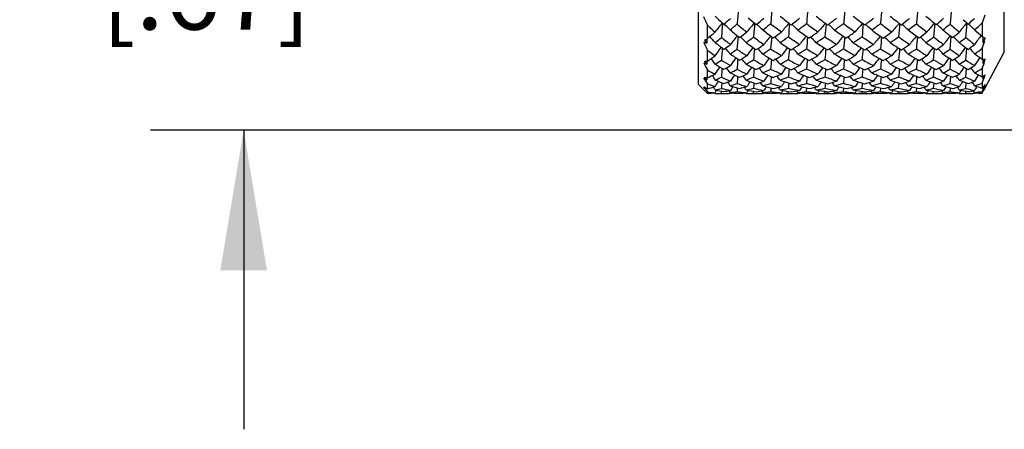
# Model space of a CAD drawing. Units: inches. Extents: x 0.7 to 21.3, y 0.5 to 16.
# Drawn here: x 6.6 to 7.9, y 3.7 to 4.2 of the extents above; entities that cross this region are included whole.
import ezdxf

# ---------------------------------------------------------------- set-up
doc = ezdxf.new("R2010")
doc.units = ezdxf.units.IN
doc.header["$LTSCALE"] = 1.21
doc.header["$MEASUREMENT"] = 0
doc.layers.get('0').update_dxf_attribs({"linetype": 'CONTINUOUS'})
doc.layers.add('AXIS', color=7, linetype='CONTINUOUS')
doc.layers.add('DRIVEN_DIMS', color=7, linetype='CONTINUOUS')
doc.dimstyles.new('DIMSTYLE_1', dxfattribs={"dimtxt": 0.1, "dimasz": 0.1875, "dimexe": 0.125, "dimexo": 0.0625, "dimgap": 0.1, "dimtad": 0, "dimtih": 1, "dimtoh": 1, "dimdec": 1, "dimzin": 0, "dimdsep": 46, "dimtxsty": 'STANDARD', "dimblk": '_FILLED', "dimblk1": '_FILLED', "dimblk2": '_FILLED', "dimcen": 0.09, "dimadec": 3, "dimazin": 0, "dimtp": 0.005, "dimtm": 0.005, "dimtfac": 1, "dimtdec": 3, "dimtofl": 0, "dimtmove": 0, "dimatfit": 3, "dimldrblk": '_FILLED', "dimfxl": 1, "dimtolj": 1, "dimtzin": 0, "dimarcsym": 0})

# ---------------------------------------------------------------- blocks, each defined once
blk = doc.blocks.new('_FILLED')
at = {"color": 0, "linetype": 'BYBLOCK'}
blk.add_solid([(0, 0), (-1, 0.1667), (-1, -0.1667)], dxfattribs=at)
blk = doc.blocks.new('*D0')
at = {"layer": 'DRIVEN_DIMS', "color": 7, "linetype": 'CONTINUOUS'}
for p, q in [((6.8682, 4.7314), (6.8682, 5.1314)), ((8.0407, 4.7314), (6.7432, 4.7314)), ((8.0569, 4.0621), (6.7432, 4.0621)), ((6.8682, 4.0621), (6.8682, 3.6621))]:
    blk.add_line(p, q, dxfattribs=at)
at = {"layer": 'DRIVEN_DIMS', "color": 7, "linetype": 'CONTINUOUS', "xscale": 0.1875, "yscale": 0.1875, "zscale": 0.1875}
for p, rotation in [((6.8682, 4.7314), 270), ((6.8682, 4.0621), 90)]:
    blk.add_blockref('_FILLED', p, dxfattribs=dict(at, rotation=rotation))
at = {"layer": 'DRIVEN_DIMS', "color": 7, "linetype": 'CONTINUOUS', "insert": (6.8182, 4.4468), "char_height": 0.1, "width": 0.5, "attachment_point": 2, "line_spacing_factor": 0.9}
blk.add_mtext('17.0\\P[.67]', dxfattribs=at)

msp = doc.modelspace()

# ---------------------------------------------------------------- linework, layer by layer
at = {"color": 7, "linetype": 'CONTINUOUS'}
for p, q in [((7.4775, 4.1231), (7.4775, 4.6704)), ((7.8607, 4.2159), (7.8574, 4.2057)), ((7.4893, 4.1847), (7.4893, 4.2026)), ((7.5091, 4.206), (7.5114, 4.2039)), ((7.5552, 4.204), (7.5563, 4.203)), ((7.6022, 4.2038), (7.6031, 4.203)), ((7.6513, 4.2037), (7.6522, 4.203)), ((7.7011, 4.2038), (7.7019, 4.203)), ((7.7499, 4.2038), (7.7509, 4.203)), ((7.8353, 4.1863), (7.837, 4.2055)), ((7.8574, 4.2057), (7.8574, 4.1875)), ((7.4853, 4.1826), (7.4883, 4.1789)), ((7.4883, 4.1842), (7.4883, 4.1789)), ((7.5338, 4.1871), (7.5341, 4.1868)), ((7.5792, 4.1869), (7.5794, 4.1867)), ((7.7744, 4.1869), (7.7746, 4.1867)), ((7.7744, 4.1869), (7.7746, 4.1867)), ((7.8143, 4.1705), (7.8158, 4.1876)), ((7.8191, 4.1872), (7.8195, 4.1868)), ((7.8558, 4.189), (7.8557, 4.1888)), ((7.8584, 4.1869), (7.8584, 4.1795)), ((7.8614, 4.1852), (7.8584, 4.1795)), ((7.8584, 4.1795), (7.8607, 4.1816)), ((7.4893, 4.1548), (7.4893, 4.1692)), ((7.7922, 4.1564), (7.7936, 4.1713)), ((7.8353, 4.156), (7.8367, 4.1718)), ((7.8574, 4.1718), (7.8574, 4.157)), ((7.4883, 4.1546), (7.4883, 4.1504)), ((7.8143, 4.1438), (7.8155, 4.1572)), ((7.8614, 4.1571), (7.8584, 4.1512)), ((7.8584, 4.157), (7.8584, 4.1512)), ((7.4893, 4.1321), (7.4893, 4.1427)), ((7.7922, 4.1333), (7.7932, 4.1445)), ((7.8353, 4.133), (7.8364, 4.1449)), ((7.8574, 4.1447), (7.8574, 4.1338)), ((7.8584, 4.1512), (7.8607, 4.154)), ((7.4846, 4.132), (7.4843, 4.1322)), ((7.4883, 4.1324), (7.4883, 4.1295)), ((7.7692, 4.1248), (7.77, 4.1338)), ((7.8143, 4.1247), (7.8152, 4.134)), ((7.8614, 4.1363), (7.8584, 4.1303)), ((7.8584, 4.1343), (7.8584, 4.1303)), ((7.8584, 4.1303), (7.8607, 4.1337)), ((7.4775, 4.1231), (7.4853, 4.1153)), ((7.4883, 4.1166), (7.4843, 4.1201)), ((7.4876, 4.1157), (7.4873, 4.1161)), ((7.4876, 4.1157), (7.4873, 4.1161)), ((7.4883, 4.1182), (7.4883, 4.1166)), ((7.4893, 4.1176), (7.4893, 4.124)), ((7.4974, 4.1199), (7.4977, 4.1194)), ((7.5016, 4.1157), (7.5013, 4.1152)), ((7.5184, 4.115), (7.5199, 4.1126)), ((7.622, 4.1139), (7.6225, 4.1186)), ((7.6715, 4.1139), (7.672, 4.1185)), ((7.6964, 4.1184), (7.6971, 4.1251)), ((7.7211, 4.1139), (7.7216, 4.1186)), ((7.7454, 4.1183), (7.7461, 4.1251)), ((7.7692, 4.1139), (7.7697, 4.1186)), ((7.7922, 4.1182), (7.7929, 4.1253)), ((7.8143, 4.1138), (7.8148, 4.1188)), ((7.824, 4.1197), (7.8245, 4.119)), ((7.8289, 4.1155), (7.8284, 4.1148)), ((7.8353, 4.1181), (7.836, 4.1255)), ((7.8457, 4.1151), (7.8459, 4.1147)), ((7.8501, 4.1207), (7.8498, 4.1201)), ((7.8574, 4.1253), (7.8574, 4.1185)), ((7.8614, 4.1233), (7.8584, 4.1175)), ((7.8584, 4.1175), (7.8607, 4.1214)), ((7.8584, 4.1196), (7.8584, 4.1175)), ((7.4893, 4.1115), (7.4893, 4.1135)), ((7.4993, 4.1122), (7.4999, 4.1113)), ((7.508, 4.1116), (7.5083, 4.1143)), ((7.5202, 4.1113), (7.5185, 4.1113)), ((7.5209, 4.1125), (7.5202, 4.1113)), ((7.529, 4.1116), (7.529, 4.1118)), ((7.5406, 4.1121), (7.5411, 4.1113)), ((7.551, 4.1116), (7.5513, 4.1142)), ((7.5649, 4.1113), (7.5631, 4.1113)), ((7.5656, 4.1124), (7.5649, 4.1113)), ((7.574, 4.1116), (7.574, 4.1118)), ((7.5861, 4.1121), (7.5866, 4.1113)), ((7.5977, 4.1116), (7.598, 4.1141)), ((7.6127, 4.1113), (7.6109, 4.1113)), ((7.6134, 4.1123), (7.6127, 4.1113)), ((7.622, 4.1115), (7.622, 4.1117)), ((7.6344, 4.112), (7.6349, 4.1113)), ((7.6373, 4.1114), (7.6367, 4.1114)), ((7.6467, 4.1117), (7.6469, 4.1141)), ((7.6596, 4.1126), (7.6604, 4.1125)), ((7.6596, 4.1126), (7.6604, 4.1125)), ((7.6604, 4.1113), (7.6596, 4.1113)), ((7.6604, 4.1113), (7.6596, 4.1113)), ((7.6622, 4.1113), (7.6604, 4.1113)), ((7.6628, 4.1123), (7.6622, 4.1113)), ((7.6715, 4.1115), (7.6715, 4.1117)), ((7.684, 4.112), (7.6845, 4.1113)), ((7.6871, 4.1114), (7.6864, 4.1114)), ((7.6964, 4.1117), (7.6967, 4.1141)), ((7.71, 4.1113), (7.7094, 4.1113)), ((7.71, 4.1113), (7.7094, 4.1113)), ((7.7118, 4.1113), (7.71, 4.1113)), ((7.7125, 4.1123), (7.7118, 4.1113)), ((7.7211, 4.1115), (7.7211, 4.1117)), ((7.7335, 4.1121), (7.734, 4.1113)), ((7.7362, 4.1114), (7.7358, 4.1114)), ((7.7454, 4.1116), (7.7457, 4.1141)), ((7.7582, 4.1126), (7.7584, 4.1126)), ((7.7582, 4.1126), (7.7584, 4.1126)), ((7.7601, 4.1113), (7.7583, 4.1113)), ((7.7608, 4.1124), (7.7601, 4.1113)), ((7.7692, 4.1116), (7.7692, 4.1118)), ((7.7813, 4.1121), (7.7818, 4.1113)), ((7.7922, 4.1116), (7.7925, 4.1142)), ((7.8056, 4.1113), (7.8039, 4.1113)), ((7.8063, 4.1124), (7.8056, 4.1113)), ((7.8143, 4.1116), (7.8143, 4.1118)), ((7.826, 4.1122), (7.8265, 4.1113)), ((7.8268, 4.1113), (7.8265, 4.1113)), ((7.8268, 4.1113), (7.8265, 4.1113)), ((7.8265, 4.1113), (7.8268, 4.1113)), ((7.8353, 4.1116), (7.8356, 4.1143)), ((7.8468, 4.1113), (7.8452, 4.1113)), ((7.8475, 4.1124), (7.8468, 4.1113)), ((7.8574, 4.1141), (7.8574, 4.1117)), ((7.8575, 4.1116), (7.8574, 4.1115))]:
    msp.add_line(p, q, dxfattribs=at)
for centre, radius, start, end in [((9.243, 4.0663), 1.7195, 174.7538, 175.402), ((9.4655, 4.0398), 1.8986, 174.458, 175.0201), ((9.6892, 4.0158), 2.0758, 174.2596, 174.7766), ((9.9806, 3.9888), 2.3191, 174.1945, 174.6545), ((10.483, 3.9458), 2.774, 174.2567, 174.6433), ((11.6556, 3.8461), 3.9029, 174.4566, 174.7295), ((16.9849, 3.3837), 9.2072, 174.76597, 174.88696), ((9.0474, 4.886), 1.7014, 203.2591, 203.6838), ((7.7662, 4.4823), 0.3775, 225.1132, 227.0552), ((5.834, 6.1044), 2.5349, 311.4324, 311.6993), ((7.8605, 4.5767), 0.4827, 229.0206, 230.6587), ((6.6439, 5.3384), 1.4551, 308.7426, 309.2695), ((7.9638, 4.6775), 0.597, 230.8142, 232.6114), ((6.9434, 5.0733), 1.0909, 307.0936, 307.8489), ((8.0846, 4.7911), 0.7311, 232.0404, 233.557), ((7.1298, 4.9104), 0.8783, 306.3483, 307.3159), ((8.2325, 4.926), 0.8979, 232.393, 233.6327), ((7.2724, 4.7819), 0.7197, 306.4571, 307.6307), ((8.4281, 5.0995), 1.1246, 231.8899, 232.8553), ((7.3902, 4.6718), 0.5903, 307.4381, 308.8084), ((8.7402, 5.3773), 1.5066, 230.4979, 231.1791), ((7.4921, 4.5728), 0.4781, 309.4231, 310.9745), ((9.5564, 6.1428), 2.5903, 228.2605, 228.4605), ((7.5847, 4.4802), 0.3752, 312.5981, 314.312), ((7.7342, 4.4649), 0.3588, 226.9681, 229.1449), ((7.9167, 3.8705), 0.5277, 140.5457, 142.2648), ((9.2061, 4.0589), 1.7028, 175.058, 175.7094), ((7.0302, 3.6984), 0.6984, 45.4826, 46.4167), ((6.1097, 5.8427), 2.1677, 310.5835, 310.9003), ((7.7644, 4.4802), 0.3746, 229.2541, 231.7333), ((7.8196, 4.5493), 0.4512, 229.8933, 232.0361), ((7.9273, 3.8808), 0.4962, 139.1339, 140.9269), ((9.4886, 4.0262), 1.9442, 174.7247, 175.264), ((7.1484, 3.7614), 0.6011, 46.3424, 47.2745), ((6.7536, 5.2372), 1.3188, 307.8809, 308.4647), ((7.8522, 4.5663), 0.4694, 232.029, 234.1828), ((7.917, 4.6433), 0.5569, 231.9766, 233.8497), ((7.0292, 4.9576), 0.9469, 305.3888, 306.2078), ((7.9619, 3.8802), 0.4875, 138.183, 139.9907), ((9.7249, 3.9994), 2.1354, 174.4847, 174.9593), ((7.2367, 3.7959), 0.5477, 46.9627, 48.0042), ((7.0199, 5.0024), 0.9994, 306.2285, 307.0504), ((7.9514, 4.6609), 0.5764, 233.731, 235.575), ((8.0262, 4.7441), 0.674, 233.1489, 234.7616), ((7.1812, 4.8387), 0.79, 304.2272, 305.2609), ((8.0108, 3.8745), 0.4912, 137.6984, 139.4857), ((9.9985, 3.9727), 2.3616, 174.366, 174.7884), ((7.3063, 3.8138), 0.5206, 47.2639, 48.3689), ((7.1817, 4.8663), 0.8231, 305.4987, 306.5219), ((8.0578, 4.7542), 0.6855, 234.4921, 236.0727), ((8.1504, 4.8514), 0.8046, 233.473, 234.8384), ((7.3001, 4.7432), 0.6721, 303.922, 305.1525), ((8.0712, 3.8647), 0.5058, 137.6924, 139.4273), ((10.4223, 3.9356), 2.7375, 174.3629, 174.727), ((7.3625, 3.8213), 0.5108, 47.2291, 48.3549), ((7.3103, 4.7535), 0.6854, 305.6063, 306.8198), ((8.1802, 4.8542), 0.8091, 234.4133, 235.7382), ((8.305, 4.979), 0.9697, 232.9726, 234.0843), ((7.4039, 4.6531), 0.5671, 304.4507, 305.8724), ((8.1433, 3.8498), 0.5328, 138.1651, 139.8163), ((11.2586, 3.8652), 3.5279, 174.4784, 174.765), ((7.4042, 3.8184), 0.5178, 46.8621, 47.9618), ((7.422, 4.6496), 0.5644, 306.5617, 307.9621), ((8.3391, 4.981), 0.9764, 233.4904, 234.5436), ((8.5579, 5.1995), 1.2696, 231.5915, 232.3996), ((8.2312, 3.8264), 0.5791, 139.1229, 140.6529), ((13.8194, 3.6461), 6.0514, 174.70184, 174.87426), ((7.4413, 3.8179), 0.5246, 47.2255, 47.3919), ((7.4247, 3.8001), 0.549, 46.2034, 47.2217), ((7.521, 4.5536), 0.4562, 308.447, 310.0171), ((8.5975, 5.1987), 1.2781, 231.6564, 232.4017), ((9.1561, 5.7584), 2.0533, 229.1949, 229.6543), ((8.3468, 3.7858), 0.6608, 140.5337, 141.8966), ((7.4122, 3.7564), 0.6188, 45.3241, 46.3825), ((7.6078, 4.4676), 0.3618, 311.4463, 313.6255), ((9.2813, 5.8307), 2.1743, 228.7343, 229.0888), ((7.4327, 4.2864), 0.1164, 296.8962, 298.5583), ((7.4302, 4.291), 0.1216, 298.5471, 299.0677), ((6.1832, 5.7054), 2.0046, 310.6586, 311.0417), ((6.898, 3.6374), 0.81, 42.006, 42.7754), ((6.4145, 5.4845), 1.6975, 309.7501, 310.1087), ((7.7322, 4.4625), 0.3557, 230.9373, 233.4209), ((7.9612, 3.8475), 0.5504, 141.7024, 143.2468), ((9.4311, 4.0204), 1.9081, 174.9723, 175.4885), ((6.7874, 5.1569), 1.2237, 307.4997, 308.0734), ((7.0562, 3.7272), 0.6631, 42.998, 43.8772), ((6.896, 5.0521), 1.0853, 306.4704, 307.1223), ((7.8134, 4.541), 0.4408, 233.4727, 235.688), ((7.9818, 3.8528), 0.528, 140.5591, 142.1418), ((9.6997, 3.99), 2.1334, 174.6943, 175.1357), ((7.1617, 3.7722), 0.5885, 43.7787, 44.7885), ((7.0903, 4.9048), 0.879, 304.3748, 305.2565), ((7.9009, 4.6206), 0.529, 235.0326, 236.9929), ((8.0212, 3.8513), 0.5224, 139.8551, 141.4424), ((9.9712, 3.9618), 2.3585, 174.5204, 174.9102), ((7.2427, 3.7971), 0.5476, 44.2555, 45.3545), ((7.2262, 4.8027), 0.7454, 303.2451, 304.3334), ((7.9976, 4.7026), 0.6235, 235.753, 237.461), ((8.0758, 3.844), 0.5309, 139.6131, 141.1704), ((10.3215, 3.9297), 2.6609, 174.4528, 174.7954), ((7.3071, 3.8097), 0.5282, 44.3967, 45.5405), ((7.3388, 4.7128), 0.6357, 302.9427, 304.2272), ((8.107, 4.7886), 0.7282, 235.6749, 237.1308), ((8.1436, 3.8315), 0.5529, 139.8387, 141.3358), ((10.9401, 3.877), 3.2324, 174.4972, 174.7811), ((7.357, 3.8129), 0.5257, 44.1861, 45.33), ((7.4377, 4.6278), 0.5375, 303.4494, 304.9201), ((8.2379, 4.8847), 0.854, 234.7827, 235.981), ((8.2267, 3.8114), 0.5927, 140.5222, 141.9271), ((12.4606, 3.7484), 4.7104, 174.6546, 174.8538), ((7.5008, 4.5617), 0.464, 305.8788, 307.5056), ((7.3886, 3.8043), 0.5434, 43.6439, 44.7355), ((7.5275, 4.5451), 0.4455, 304.8111, 306.4564), ((8.4196, 5.0177), 1.0412, 232.945, 233.862), ((8.3307, 3.7803), 0.658, 141.6552, 142.9385), ((7.5871, 4.4773), 0.3715, 308.3693, 310.179), ((7.392, 3.7767), 0.5924, 42.8238, 43.8053), ((7.6098, 4.4651), 0.3586, 307.169, 308.9618), ((8.8695, 5.4187), 1.6088, 229.9996, 230.5318), ((8.4761, 3.7251), 0.7745, 143.2251, 144.3328), ((7.8854, 4.2304), 0.0512, 236.8849, 238.6548), ((4.2101, 5.3811), 3.8426, 341.656, 341.811), ((7.8831, 4.2266), 0.0467, 238.6447, 242.3271), ((7.6704, 4.8458), 0.6913, 254.3833, 254.7299), ((8.5119, 4.6527), 1.1311, 204.7064, 205.3083), ((7.6589, 4.3898), 0.2782, 232.4434, 235.0331), ((8.0029, 3.8131), 0.6124, 143.9794, 145.2966), ((7.688, 4.404), 0.2929, 230.0386, 232.9126), ((9.3213, 4.02), 1.8184, 175.2078, 175.7111), ((6.9258, 4.9738), 0.9942, 306.0857, 306.7182), ((6.9427, 3.679), 0.754, 40.049, 40.814), ((7.0061, 4.9011), 0.8984, 304.8799, 305.5891), ((7.7288, 4.4577), 0.3499, 235.1695, 237.7449), ((7.7637, 4.4792), 0.3734, 233.4168, 235.9328), ((8.0049, 3.8262), 0.5717, 142.6769, 144.0501), ((9.6563, 3.983), 2.1124, 174.884, 175.2931), ((7.11, 4.8415), 0.8054, 303.5017, 304.3935), ((7.0757, 3.7405), 0.6459, 40.9735, 41.8512), ((7.164, 4.795), 0.7467, 302.3323, 303.2967), ((7.8048, 4.528), 0.4252, 237.1183, 239.4192), ((7.8436, 4.5542), 0.4545, 235.5653, 237.783), ((8.0327, 3.8293), 0.5549, 141.7806, 143.175), ((9.9355, 3.9524), 2.3467, 174.6512, 175.007), ((7.2311, 4.7635), 0.6997, 301.9407, 303.0488), ((7.1713, 3.7737), 0.5876, 41.6318, 42.5891), ((7.2763, 4.7247), 0.6527, 300.7965, 301.9794), ((7.885, 4.5954), 0.4992, 238.2046, 240.2535), ((7.9305, 4.6298), 0.5388, 236.7299, 238.6691), ((8.0789, 3.8255), 0.5551, 141.3158, 142.7007), ((10.2567, 3.9213), 2.6207, 174.5322, 174.8457), ((7.3322, 4.694), 0.6134, 301.2404, 302.5464), ((7.2451, 3.7914), 0.5574, 41.949, 42.955), ((7.3683, 4.6661), 0.5805, 300.123, 301.4893), ((7.9684, 4.6555), 0.5681, 238.5019, 240.3229), ((8.0253, 4.7052), 0.6267, 237.0629, 238.7378), ((8.1403, 3.816), 0.5702, 141.3004, 142.6476), ((10.7619, 3.8769), 3.0782, 174.5186, 174.7854), ((7.4241, 4.6226), 0.5304, 301.3413, 302.8415), ((7.3029, 3.7992), 0.5461, 41.9102, 42.9378), ((7.454, 4.6025), 0.5074, 300.2208, 301.7637), ((8.0571, 4.7095), 0.6347, 238.0363, 239.6326), ((8.1304, 4.7801), 0.7198, 236.5863, 238.006), ((8.217, 3.7998), 0.6018, 141.7351, 143.0169), ((11.8044, 3.7883), 4.0757, 174.6114, 174.8158), ((7.5092, 4.5496), 0.4493, 302.262, 303.9527), ((7.3442, 3.7975), 0.5529, 41.5189, 42.5387), ((7.5357, 4.5328), 0.4307, 301.1016, 302.8231), ((8.1646, 4.7739), 0.7211, 236.7485, 238.079), ((8.2559, 4.8631), 0.832, 235.2615, 236.4174), ((8.3146, 3.7731), 0.6583, 142.6202, 143.8051), ((7.5882, 4.4758), 0.3697, 304.144, 306.0169), ((7.3629, 3.7826), 0.5837, 40.8119, 41.7887), ((7.6128, 4.461), 0.3535, 302.8569, 304.7459), ((8.3133, 4.8698), 0.859, 234.4922, 235.5104), ((8.4508, 5.0067), 1.0365, 232.9609, 233.7998), ((8.4446, 3.7287), 0.7544, 143.9108, 144.9682), ((7.6627, 4.4021), 0.291, 307.2076, 309.2499), ((7.3427, 3.7429), 0.6573, 39.8559, 40.7421), ((7.6837, 4.3918), 0.2803, 305.6964, 308.2917), ((7.4754, 4.2316), 0.0781, 277.3352, 279.5462), ((9.2514, 5.5614), 2.2581, 218.5501, 218.6707), ((7.4751, 4.2333), 0.0798, 279.5413, 280.2524), ((7.0587, 4.7876), 0.7655, 304.2313, 305.1544), ((6.797, 3.612), 0.8855, 37.4619, 38.0701), ((7.1227, 4.7311), 0.6922, 303.0113, 303.8192), ((7.659, 4.3899), 0.2784, 237.1631, 240.0993), ((7.6875, 4.4033), 0.292, 234.972, 237.9163), ((8.0367, 3.7967), 0.625, 144.567, 145.7315), ((9.5321, 3.9838), 2.0095, 175.0468, 175.4346), ((7.1864, 4.7231), 0.6644, 301.3791, 302.3625), ((6.9732, 3.6986), 0.7258, 38.5122, 39.2333), ((7.2372, 4.6771), 0.608, 299.9952, 301.0771), ((7.7256, 4.4524), 0.3436, 239.4706, 242.1238), ((7.7584, 4.4712), 0.3639, 237.5886, 240.184), ((8.0484, 3.8062), 0.5925, 143.4973, 144.6977), ((9.8506, 3.9488), 2.285, 174.7731, 175.0991), ((7.2823, 4.6788), 0.6008, 299.4284, 300.6377), ((7.0886, 3.7426), 0.6437, 39.325, 40.1255), ((7.3201, 4.6494), 0.5656, 298.107, 299.3901), ((7.7949, 4.5105), 0.4052, 240.8717, 243.2737), ((7.8345, 4.5393), 0.4371, 239.1693, 241.4525), ((8.0837, 3.8069), 0.5819, 142.8303, 144.0388), ((10.1747, 3.9156), 2.5629, 174.6, 174.8837), ((7.3653, 4.6375), 0.5479, 298.3683, 299.7695), ((7.1754, 3.7674), 0.5982, 39.8178, 40.6734), ((7.3973, 4.6148), 0.5216, 297.1007, 298.5622), ((7.8668, 4.5623), 0.4615, 241.5128, 243.683), ((7.9116, 4.5981), 0.5019, 239.8703, 241.9013), ((8.1376, 3.8005), 0.5893, 142.5943, 143.7824), ((10.595, 3.8767), 2.9357, 174.5268, 174.7723), ((7.4432, 4.59), 0.4927, 298.0904, 299.6694), ((7.2427, 3.7802), 0.5764, 39.9624, 40.8492), ((7.4725, 4.5697), 0.4698, 296.8316, 298.4662), ((7.9403, 4.6048), 0.5102, 241.44, 243.393), ((7.9914, 4.6484), 0.5605, 239.7972, 241.5952), ((8.208, 3.7874), 0.6137, 142.7976, 143.9406), ((11.362, 3.8098), 3.6562, 174.5558, 174.7543), ((7.5188, 4.5336), 0.4306, 298.5688, 300.3265), ((7.2928, 3.7836), 0.5738, 39.7435, 40.6377), ((7.5457, 4.5157), 0.411, 297.279, 299.0844), ((8.0151, 4.636), 0.5501, 240.6377, 242.3797), ((8.0773, 4.6939), 0.6185, 238.9449, 240.503), ((8.2974, 3.7654), 0.6599, 143.4291, 144.5009), ((13.4488, 3.6287), 5.7029, 174.6855, 174.8156), ((7.5934, 4.4678), 0.3601, 299.8723, 301.8301), ((7.322, 3.7758), 0.5931, 39.1795, 40.0527), ((7.6164, 4.4553), 0.3468, 298.492, 300.4655), ((8.0939, 4.6579), 0.5852, 238.9744, 240.4909), ((8.1784, 4.7448), 0.6906, 237.2367, 238.5206), ((8.4132, 3.7302), 0.7377, 144.4752, 145.4523), ((7.6633, 4.4012), 0.2899, 302.1808, 304.3274), ((7.321, 3.7511), 0.6442, 38.319, 39.1388), ((7.6838, 4.3917), 0.2802, 300.6231, 302.7461), ((8.2018, 4.7049), 0.6599, 236.269, 237.4605), ((8.5807, 3.6674), 0.8775, 145.8992, 146.7489), ((8.3252, 4.8336), 0.8225, 234.4723, 235.3356), ((7.8587, 4.1868), 0.0298, 267.5009, 269.3602), ((7.8587, 4.1864), 0.0294, 269.3577, 275.1801), ((8.1405, 4.4881), 0.7371, 207.096, 207.9411), ((7.8153, 4.828), 0.7524, 243.9011, 244.2424), ((7.5998, 4.333), 0.22, 239.8525, 242.8621), ((8.0796, 3.7633), 0.6902, 146.2415, 147.2029), ((7.6253, 4.3422), 0.229, 236.8011, 240.1747), ((9.3361, 3.9917), 1.8336, 175.2042, 175.579), ((7.2547, 4.6078), 0.5304, 298.938, 300.0343), ((6.8535, 3.6489), 0.8271, 36.3299, 36.9039), ((7.2954, 4.5737), 0.4894, 297.3119, 298.5154), ((7.659, 4.3899), 0.2784, 242.1609, 245.1709), ((7.6884, 4.4047), 0.2937, 239.9098, 242.883), ((8.0697, 3.7819), 0.6361, 145.0283, 146.0361), ((9.7303, 3.9494), 2.1871, 174.8788, 175.1753), ((7.328, 4.595), 0.5054, 296.6279, 297.9545), ((6.9998, 3.7098), 0.7084, 37.2824, 37.9359), ((7.3616, 4.5695), 0.4756, 295.1145, 296.5284), ((7.7218, 4.4448), 0.3352, 243.8351, 246.5702), ((7.754, 4.4632), 0.3547, 241.8448, 244.5057), ((8.0914, 3.7879), 0.6124, 144.1829, 145.2101), ((10.0507, 3.9145), 2.4627, 174.645, 174.8994), ((7.3955, 4.5792), 0.4823, 295.2579, 296.7668), ((7.1034, 3.7433), 0.6431, 37.9542, 38.6649), ((7.4262, 4.5565), 0.4565, 293.8117, 295.3997), ((7.786, 4.4919), 0.3845, 244.7582, 247.2601), ((7.822, 4.5159), 0.4105, 242.8802, 245.2722), ((8.1353, 3.7855), 0.6098, 143.7378, 144.7606), ((10.4272, 3.8777), 2.7923, 174.5218, 174.7426), ((7.4628, 4.5515), 0.4495, 294.6486, 296.3251), ((7.1813, 3.7614), 0.6093, 38.2766, 39.0229), ((7.4901, 4.5337), 0.4297, 293.2445, 294.9815), ((7.8497, 4.5263), 0.4216, 245.0069, 247.3164), ((7.8914, 4.5595), 0.4583, 243.1741, 245.3282), ((8.1974, 3.7761), 0.6252, 143.715, 144.7112), ((11.032, 3.823), 3.35, 174.4973, 174.6812), ((7.5306, 4.5107), 0.4049, 294.7345, 296.5819), ((7.2404, 3.7693), 0.597, 38.2362, 38.9989), ((7.555, 4.4969), 0.3899, 293.3248, 295.213), ((7.912, 4.5463), 0.4452, 244.6071, 246.7442), ((7.9606, 4.5904), 0.4949, 242.7512, 244.6892), ((8.2778, 3.759), 0.6607, 144.1154, 145.0636), ((12.3657, 3.7052), 4.6401, 174.5697, 174.7044), ((7.5976, 4.46), 0.3512, 295.5333, 297.5584), ((7.2804, 3.7678), 0.605, 37.8361, 38.5947), ((7.6202, 4.448), 0.3385, 294.0637, 296.1152), ((7.9746, 4.5561), 0.4605, 243.5007, 245.4462), ((8.03, 4.6089), 0.5212, 241.5695, 243.2918), ((8.3835, 3.7295), 0.7256, 144.9356, 145.8117), ((7.6626, 4.4025), 0.2914, 297.1868, 299.3948), ((7.295, 3.7533), 0.6391, 37.1104, 37.841), ((7.6837, 4.3918), 0.2804, 295.554, 297.7685), ((8.038, 4.5565), 0.4694, 241.5422, 243.2646), ((8.1066, 4.6258), 0.5517, 239.4898, 240.9473), ((8.5284, 3.68), 0.8374, 146.1254, 146.9062), ((7.7249, 4.3412), 0.2281, 299.9389, 302.3303), ((7.2679, 3.7162), 0.7172, 36.1184, 36.7903), ((7.7438, 4.3335), 0.2203, 298.0122, 301.0428), ((5.8142, 4.8676), 2.1673, 340.5143, 340.7743), ((7.8779, 4.3671), 0.4584, 210.8204, 212.0248), ((7.9899, 4.8699), 0.8943, 235.6024, 235.8884), ((7.5048, 4.2095), 0.0789, 255.7559, 257.9756), ((8.9817, 5.3719), 1.9426, 219.6215, 219.7584), ((7.5046, 4.2089), 0.0783, 257.9778, 258.7115), ((7.3153, 4.4938), 0.4013, 295.6992, 297.3171), ((6.7083, 3.5871), 0.9595, 34.4068, 34.8452), ((7.3474, 4.4697), 0.373, 294.1297, 295.5086), ((7.577, 4.3004), 0.1877, 245.7396, 249.5335), ((7.6026, 4.339), 0.2266, 245.3248, 248.6703), ((7.3996, 4.4348), 0.3297, 289.8066, 291.4469), ((7.6277, 4.3466), 0.2339, 242.5702, 245.9706), ((8.0992, 3.7548), 0.6888, 146.3836, 147.2007), ((9.5135, 3.9592), 1.9914, 174.9616, 175.2349), ((7.3677, 4.5125), 0.4138, 293.4586, 294.9286), ((6.8993, 3.6716), 0.7883, 35.4859, 35.9986), ((7.3981, 4.4887), 0.3869, 291.6908, 293.2757), ((7.6308, 4.3541), 0.2421, 248.2455, 251.617), ((7.6594, 4.391), 0.2795, 247.18, 250.2355), ((7.4462, 4.4571), 0.35, 288.0338, 289.8335), ((7.6874, 4.4027), 0.2915, 244.8262, 247.8544), ((8.1027, 3.7682), 0.647, 145.378, 146.2222), ((9.8809, 3.9192), 2.316, 174.683, 174.9076), ((7.4234, 4.5172), 0.4142, 291.8376, 293.483), ((7.0237, 3.7155), 0.6985, 36.3115, 36.8775), ((7.4501, 4.5002), 0.3953, 290.1984, 291.9231), ((7.6871, 4.4021), 0.2908, 249.7718, 252.8294), ((7.7179, 4.4355), 0.3251, 248.2916, 251.1121), ((7.4965, 4.4668), 0.3582, 287.0046, 288.9238), ((7.7497, 4.454), 0.3445, 246.1644, 248.8878), ((8.134, 3.7709), 0.6319, 144.7441, 145.5953), ((10.253, 3.8807), 2.6423, 174.5046, 174.6966), ((7.4812, 4.5094), 0.4035, 290.9697, 292.7618), ((7.1159, 3.7408), 0.6482, 36.8094, 37.4133), ((7.5059, 4.4953), 0.3882, 289.4123, 291.2644), ((7.7446, 4.4403), 0.3299, 250.5771, 253.3921), ((7.7769, 4.4692), 0.36, 248.7946, 251.4213), ((7.5504, 4.4603), 0.3506, 286.5511, 288.5862), ((7.8115, 4.4924), 0.3848, 246.752, 249.248), ((8.187, 3.7652), 0.638, 144.5129, 145.3513), ((10.7419, 3.8339), 3.0841, 174.4222, 174.5854), ((7.541, 4.487), 0.379, 290.7423, 292.6773), ((7.1858, 3.754), 0.6241, 36.9545, 37.5804), ((7.5644, 4.474), 0.3652, 289.2017, 291.1866), ((7.8016, 4.4654), 0.356, 250.8033, 253.4279), ((7.8346, 4.4885), 0.3809, 248.732, 251.2), ((7.6066, 4.4372), 0.3267, 286.6124, 288.7785), ((7.8723, 4.5169), 0.4116, 246.6897, 248.9951), ((8.2592, 3.7517), 0.6642, 144.6966, 145.5037), ((11.6755, 3.7485), 3.9723, 174.4353, 174.5628), ((7.6019, 4.4503), 0.3406, 291.1292, 293.2189), ((7.2361, 3.7576), 0.6213, 36.732, 37.3642), ((7.6242, 4.4386), 0.3283, 289.5463, 291.6743), ((7.8563, 4.4741), 0.366, 250.4742, 252.9487), ((7.8893, 4.4912), 0.3856, 248.0902, 250.4261), ((7.6634, 4.4006), 0.2893, 287.2026, 289.5201), ((7.9314, 4.5273), 0.4252, 245.9722, 248.0976), ((8.3536, 3.7282), 0.7155, 145.282, 146.0397), ((7.6633, 4.4008), 0.2896, 292.1945, 294.471), ((7.2632, 3.7502), 0.6423, 36.1593, 36.7792), ((7.6834, 4.3924), 0.281, 290.4912, 292.7724), ((7.9075, 4.4662), 0.3597, 249.5505, 251.8944), ((7.9397, 4.4768), 0.3738, 246.7528, 248.9667), ((7.7194, 4.3533), 0.2413, 288.4412, 290.935), ((7.989, 4.5258), 0.4286, 244.5198, 246.4457), ((8.4788, 3.6897), 0.8033, 146.2533, 146.9444), ((7.7224, 4.3458), 0.2332, 294.117, 296.5864), ((7.2578, 3.7269), 0.6966, 35.2804, 35.8683), ((7.7407, 4.3397), 0.2273, 292.1802, 294.6066), ((7.9551, 4.4459), 0.3418, 247.9013, 250.0887), ((7.9886, 4.4551), 0.3566, 244.5452, 246.5734), ((7.773, 4.2997), 0.1871, 290.5574, 293.2463), ((8.6648, 3.62), 0.9628, 147.5648, 148.1658), ((8.0484, 4.5192), 0.4302, 242.1259, 243.6432), ((7.8349, 4.1734), 0.0456, 299.5186, 300.9352), ((6.6841, 4.5853), 1.2603, 338.5892, 338.8177), ((7.8343, 4.1744), 0.0468, 300.9315, 301.4509), ((7.8331, 4.1765), 0.0491, 301.466, 305.1104), ((6.6531, 4.5973), 1.2935, 338.8175, 338.9939), ((7.7071, 4.2856), 0.2776, 216.609, 217.1755), ((7.5471, 4.2182), 0.1161, 237.8431, 239.5597), ((8.7089, 5.2084), 1.6376, 221.6557, 221.8116), ((7.6254, 4.2575), 0.1996, 225.4547, 226.6373), ((7.7015, 4.2814), 0.2706, 217.1758, 217.663), ((7.695, 4.2764), 0.2624, 217.7595, 218.3621), ((7.5456, 4.2156), 0.1131, 239.5647, 240.1431), ((7.5541, 4.2967), 0.1844, 249.4424, 252.7729), ((7.4244, 4.3602), 0.2512, 284.9739, 287.3826), ((6.6399, 3.5685), 1.0195, 32.4817, 32.7073), ((8.1396, 3.7236), 0.7532, 147.565, 148.1963), ((8.1795, 3.6936), 0.7986, 148.135, 148.3828), ((7.4457, 4.349), 0.2392, 283.0911, 285.1031), ((7.5383, 4.2804), 0.1688, 256.8533, 260.8295), ((9.2444, 3.9751), 1.7423, 175.0441, 175.2922), ((7.5585, 4.3125), 0.2008, 255.4566, 259.0197), ((7.4748, 4.3476), 0.2366, 278.8918, 281.0638), ((6.7812, 3.6254), 0.8899, 33.8891, 34.2692), ((7.4254, 4.4167), 0.3099, 287.7446, 289.5168), ((7.5815, 4.3135), 0.2015, 252.1969, 255.8952), ((8.1427, 3.7235), 0.7356, 147.3346, 147.8115), ((7.6054, 4.3467), 0.2348, 250.9998, 254.3504), ((9.3885, 3.9464), 1.867, 174.7009, 174.8546), ((7.4634, 4.3998), 0.2901, 283.7558, 285.7334), ((6.8426, 3.6522), 0.8384, 33.5825, 33.8807), ((7.4851, 4.3877), 0.2774, 281.6483, 283.7419), ((7.5853, 4.3298), 0.2183, 258.3327, 261.8973), ((8.1188, 3.7473), 0.6869, 146.4275, 147.0894), ((8.1476, 3.7238), 0.7194, 147.0167, 147.3191), ((9.6746, 3.9285), 2.1321, 174.7035, 174.8946), ((7.6081, 4.3571), 0.2456, 256.5581, 259.8685), ((7.5169, 4.3825), 0.2714, 277.9619, 280.1852), ((6.9378, 3.6858), 0.7624, 34.8566, 35.2853), ((6.8955, 3.6715), 0.8004, 33.4374, 33.6308), ((7.4701, 4.4429), 0.3346, 286.1853, 288.0781), ((7.6332, 4.3617), 0.2501, 253.7888, 257.1288), ((8.1391, 3.7407), 0.6856, 146.3816, 146.8734), ((7.6597, 4.3919), 0.2805, 252.1974, 255.2878), ((9.7934, 3.9013), 2.2296, 174.4062, 174.5291), ((7.5087, 4.4234), 0.3132, 282.6886, 284.756), ((6.9737, 3.6961), 0.7429, 34.4174, 34.7441), ((7.5297, 4.4146), 0.304, 280.7834, 282.9225), ((7.6353, 4.3714), 0.26, 259.2148, 262.4956), ((8.1351, 3.7561), 0.657, 145.6256, 146.3003), ((8.1594, 3.7352), 0.6841, 146.2493, 146.5559), ((10.0414, 3.8883), 2.4545, 174.4612, 174.6216), ((7.66, 4.393), 0.2816, 257.2202, 260.3332), ((7.5633, 4.4043), 0.2932, 277.4368, 279.6928), ((7.0478, 3.7197), 0.6914, 35.5344, 35.9986), ((7.0096, 3.7054), 0.7258, 34.1223, 34.3301), ((7.5197, 4.454), 0.3447, 285.2756, 287.2677), ((7.687, 4.4015), 0.2902, 254.7148, 257.7903), ((8.1669, 3.7453), 0.6664, 145.7739, 146.2696), ((7.7149, 4.4261), 0.3152, 252.8499, 255.7467), ((7.5581, 4.4321), 0.3214, 282.1269, 284.2713), ((7.0699, 3.7215), 0.6891, 34.9188, 35.2661), ((7.5786, 4.4247), 0.3138, 280.3317, 282.5239), ((7.6866, 4.3994), 0.288, 259.6678, 262.7704), ((8.1767, 3.755), 0.6516, 145.1976, 145.8697), ((8.1989, 3.7355), 0.6763, 145.8334, 146.1384), ((10.4702, 3.8448), 2.8368, 174.3289, 174.4653), ((7.7123, 4.415), 0.3038, 257.5142, 260.4963), ((7.6128, 4.41), 0.2988, 277.2075, 279.5087), ((7.1291, 3.7381), 0.6546, 35.8585, 36.3451), ((7.0931, 3.724), 0.687, 34.4487, 34.6659), ((7.5724, 4.4497), 0.3396, 284.8816, 286.9678), ((7.7409, 4.4272), 0.3163, 255.1184, 258.0139), ((8.2188, 3.7404), 0.6711, 145.5465, 146.0347), ((7.7693, 4.4452), 0.3348, 253.0209, 255.7826), ((7.6102, 4.4242), 0.3132, 281.9787, 284.2121), ((7.1417, 3.735), 0.6632, 35.0641, 35.4239), ((7.6303, 4.4173), 0.3062, 280.2086, 282.4744), ((7.7379, 4.4126), 0.3013, 259.794, 262.7794), ((8.2389, 3.7459), 0.667, 145.1681, 145.8232), ((8.2606, 3.7268), 0.691, 145.7967, 146.0941), ((7.7636, 4.4206), 0.3096, 257.4691, 260.3759), ((7.6639, 4.3986), 0.2872, 277.2347, 279.6074), ((7.1894, 3.7463), 0.6412, 35.8169, 36.3147), ((7.1541, 3.7323), 0.673, 34.406, 34.6285), ((7.6274, 4.4288), 0.318, 284.9342, 287.13), ((7.7934, 4.4367), 0.3262, 255.074, 257.8453), ((8.2919, 3.7268), 0.6982, 145.7126, 146.1832), ((7.8214, 4.4475), 0.3378, 252.7302, 255.3992), ((7.6636, 4.4), 0.2887, 282.2235, 284.5704), ((7.1921, 3.7388), 0.6602, 34.839, 35.2034), ((7.683, 4.394), 0.2826, 280.4011, 282.7634), ((7.7877, 4.4085), 0.2974, 259.6052, 262.5317), ((8.3219, 3.728), 0.7051, 145.5384, 146.163), ((8.3447, 3.7084), 0.7303, 146.1411, 146.4255), ((7.8121, 4.4089), 0.2981, 257.0756, 259.9586), ((7.715, 4.371), 0.2596, 277.523, 280.0033), ((7.2285, 3.7449), 0.6499, 35.4125, 35.9094), ((7.1927, 3.7312), 0.6821, 33.9967, 34.2201), ((7.6832, 4.3932), 0.2818, 285.4418, 287.7712), ((7.8433, 4.4298), 0.3198, 254.5767, 257.2597), ((8.3892, 3.7021), 0.7527, 146.2591, 146.7019), ((7.8702, 4.4343), 0.3256, 251.9308, 254.5245), ((7.717, 4.3609), 0.2493, 282.9059, 285.4098), ((7.2177, 3.7318), 0.6825, 34.2599, 34.6197), ((7.7351, 4.3576), 0.2461, 280.9394, 283.4167), ((7.8343, 4.388), 0.2771, 259.0755, 261.9876), ((8.4334, 3.6964), 0.7762, 146.3029, 146.8809), ((8.4593, 3.6753), 0.8049, 146.8583, 147.1228), ((7.8563, 4.3803), 0.2698, 256.259, 259.1667), ((7.7646, 4.3306), 0.2192, 278.1441, 280.7649), ((7.2403, 3.7311), 0.6863, 34.6768, 35.1593), ((7.2027, 3.7179), 0.7198, 33.2503, 33.4698), ((7.7378, 4.3476), 0.2357, 286.4813, 288.9527), ((7.8892, 4.4081), 0.2987, 253.5613, 256.1657), ((8.5208, 3.661), 0.8473, 147.1675, 147.5729), ((7.914, 4.4062), 0.2987, 250.5069, 253.0326), ((7.7685, 4.3131), 0.2012, 284.1657, 286.8504), ((7.2068, 3.7079), 0.742, 33.3679, 33.645), ((7.7852, 4.3118), 0.2001, 281.9153, 284.5141), ((7.8767, 4.3543), 0.2435, 258.118, 261.0319), ((8.5895, 3.6426), 0.9, 147.4078, 147.9242), ((8.6237, 3.6168), 0.9384, 147.945, 148.13), ((7.8953, 4.3403), 0.2302, 254.9039, 257.8475), ((7.8112, 4.2827), 0.1712, 279.2483, 282.0233), ((7.2085, 3.6962), 0.7674, 33.6635, 34.1145), ((7.1671, 3.684), 0.8039, 32.2159, 32.3952), ((8.7212, 3.5845), 1.0228, 148.4258, 148.739), ((7.7898, 4.296), 0.1836, 288.2284, 291.5936), ((7.9305, 4.3757), 0.2674, 251.8571, 254.1289), ((7.774, 4.1905), 0.1102, 319.2055, 319.9929), ((7.2031, 4.4119), 0.7189, 335.5272, 335.8059), ((7.7715, 4.1926), 0.1134, 319.9905, 320.2705), ((7.6295, 4.2444), 0.2637, 330.2179, 330.9959), ((7.7667, 4.1966), 0.1197, 320.2795, 322.2789), ((7.1883, 4.4185), 0.7351, 335.8054, 335.9466), ((7.1759, 4.4241), 0.7487, 335.9468, 336.15), ((7.6162, 4.2518), 0.2789, 330.9918, 331.5058), ((7.6209, 4.2528), 0.1931, 226.6434, 227.0468), ((7.5166, 4.2867), 0.1753, 261.0422, 264.3839), ((7.4808, 4.2992), 0.1879, 272.6049, 275.7062), ((7.498, 4.2952), 0.1839, 270.5718, 273.1119), ((7.5185, 4.3135), 0.2022, 267.0398, 270.0096), ((7.4942, 4.3387), 0.2276, 276.4925, 278.7997), ((7.5418, 4.3056), 0.1943, 263.5098, 267.2101), ((7.5388, 4.3094), 0.198, 264.7717, 267.1605), ((7.5609, 4.3264), 0.215, 261.4504, 262.4332), ((7.518, 4.3382), 0.2269, 272.7669, 273.2048), ((7.5212, 4.3439), 0.2326, 272.7579, 274.8971), ((7.5617, 4.3327), 0.2213, 262.4407, 264.9042), ((7.5205, 4.3531), 0.2418, 274.8812, 275.1236), ((7.5394, 4.3324), 0.2211, 270.4498, 270.7), ((7.5392, 4.3408), 0.2295, 270.7162, 272.9456), ((7.5631, 4.3539), 0.2426, 267.1421, 270.0063), ((7.5363, 4.3758), 0.2646, 275.8736, 278.1784), ((7.5877, 4.3491), 0.2377, 264.1336, 267.5437), ((7.5844, 4.3515), 0.2402, 265.4682, 267.5174), ((7.6096, 4.3662), 0.2548, 261.9564, 262.8131), ((7.5628, 4.3721), 0.2608, 272.4492, 272.8416), ((7.5662, 4.3763), 0.2649, 272.444, 274.3956), ((7.6101, 4.3701), 0.2587, 262.8172, 265.2106), ((7.5657, 4.3832), 0.2719, 274.3867, 274.8032), ((7.5848, 4.369), 0.2577, 270.3987, 270.8265), ((7.5847, 4.3753), 0.264, 270.835, 272.8285), ((7.6109, 4.3826), 0.2713, 267.2151, 270.0033), ((7.5828, 4.3988), 0.2876, 275.5163, 277.8237), ((7.6365, 4.3821), 0.2707, 264.6025, 267.7042), ((7.6329, 4.3825), 0.2711, 265.8361, 267.6967), ((7.6602, 4.3943), 0.283, 262.2377, 263.0252), ((7.6107, 4.393), 0.2816, 272.2885, 272.6596), ((7.6143, 4.3955), 0.2842, 272.2879, 274.1507), ((7.6603, 4.3948), 0.2835, 263.0257, 265.3583), ((7.614, 4.3989), 0.2876, 274.1481, 274.6454), ((7.6331, 4.3909), 0.2796, 270.3735, 270.7453), ((7.633, 4.3939), 0.2826, 270.8774, 272.7676), ((7.6603, 4.3962), 0.2848, 267.2455, 269.8548), ((7.6321, 4.4056), 0.2943, 275.3605, 277.6902), ((7.6864, 4.3979), 0.2866, 264.804, 267.7565), ((7.6827, 4.3975), 0.2861, 265.9797, 267.7571), ((7.7111, 4.4069), 0.2957, 262.3122, 263.0716), ((7.6603, 4.3974), 0.2861, 272.2424, 272.6085), ((7.664, 4.3975), 0.2862, 272.243, 274.1077), ((7.7106, 4.4029), 0.2916, 263.0667, 265.3689), ((7.664, 4.3978), 0.2864, 274.1075, 274.6274), ((7.6827, 4.3966), 0.2852, 270.3668, 270.7337), ((7.6827, 4.3963), 0.2849, 270.8798, 272.7545), ((7.71, 4.394), 0.2826, 267.2338, 269.8634), ((7.6828, 4.3952), 0.2839, 275.3765, 277.7561), ((7.7362, 4.3974), 0.2861, 264.765, 267.7005), ((7.7324, 4.3954), 0.2841, 265.9368, 267.7123), ((7.7607, 4.4022), 0.291, 262.1872, 262.9545), ((7.7101, 4.3848), 0.2734, 272.3014, 272.68), ((7.7138, 4.3824), 0.271, 272.3031, 274.2574), ((7.7597, 4.3937), 0.2824, 262.944, 265.2418), ((7.714, 4.3798), 0.2685, 274.2598, 274.7466), ((7.7322, 4.385), 0.2737, 270.3775, 270.7568), ((7.7323, 4.3816), 0.2703, 270.8432, 272.7895), ((7.7584, 4.3727), 0.2613, 267.1605, 269.9942), ((7.7332, 4.3692), 0.2579, 275.5694, 278.0259), ((7.7843, 4.3804), 0.2691, 264.4783, 267.5279), ((7.7805, 4.3761), 0.2647, 265.6988, 267.5563), ((7.8075, 4.3811), 0.2699, 261.8427, 262.6547), ((7.7586, 4.356), 0.2446, 272.4792, 272.8922), ((7.7623, 4.3513), 0.2399, 272.482, 274.64), ((7.8059, 4.3682), 0.257, 262.6378, 264.9524), ((7.7627, 4.3463), 0.235, 274.6463, 275.0241), ((7.7801, 4.3578), 0.2465, 270.4079, 270.7575), ((7.7802, 4.3515), 0.2402, 270.7475, 272.8704), ((7.8039, 4.3376), 0.2263, 267.0369, 269.9907), ((7.7818, 4.3307), 0.2193, 275.9697, 278.5205), ((7.8294, 4.3493), 0.238, 264.0318, 267.1963), ((7.8255, 4.3436), 0.2323, 265.2121, 267.2426), ((7.8499, 4.3446), 0.2336, 261.2325, 262.1427), ((7.8043, 4.3146), 0.2032, 272.829, 273.3068), ((7.8079, 4.3091), 0.1978, 272.8389, 275.365), ((7.8479, 4.3292), 0.218, 262.1198, 264.458), ((7.825, 4.3111), 0.1998, 270.5398, 272.9793), ((7.8452, 4.2922), 0.1808, 266.8624, 269.9861), ((7.8276, 4.2818), 0.1703, 276.6389, 280.0876), ((7.8701, 4.3085), 0.1972, 263.3569, 266.3156), ((7.8659, 4.2991), 0.1877, 264.3285, 267.3955), ((7.6391, 4.2389), 0.2526, 329.7689, 330.2172)]:
    msp.add_arc(centre, radius, start, end, dxfattribs=at)
at = {"layer": 'AXIS', "color": 7, "linetype": 'CONTINUOUS'}
for p, q in [((7.8869, 4.1664), (7.8869, 4.6271)), ((7.8614, 4.1187), (7.8869, 4.1664)), ((7.5015, 4.1113), (7.5185, 4.1113)), ((7.5428, 4.1113), (7.5631, 4.1113)), ((7.5885, 4.1113), (7.6109, 4.1113)), ((7.6373, 4.1113), (7.6604, 4.1113)), ((7.6871, 4.1113), (7.71, 4.1113)), ((7.7362, 4.1113), (7.7583, 4.1113)), ((7.7836, 4.1113), (7.8039, 4.1113)), ((7.8282, 4.1113), (7.8452, 4.1113))]:
    msp.add_line(p, q, dxfattribs=at)

# ---------------------------------------------------------------- dimensions: what is measured, and where the dimension line sits
at = {"layer": 'DRIVEN_DIMS', "color": 7, "linetype": 'CONTINUOUS'}
dim = msp.add_linear_dim(base=(6.8682, 4.0621), p1=(8.1032, 4.7314), p2=(8.1194, 4.0621), angle=270, text='<>\\P[]', dimstyle='DIMSTYLE_1', dxfattribs=at)
dim.commit()
dim.dimension.update_dxf_attribs({"geometry": '*D0', "text_midpoint": (6.8682, 4.3218), "dimtype": 160})

doc.saveas('drawing.dxf')
